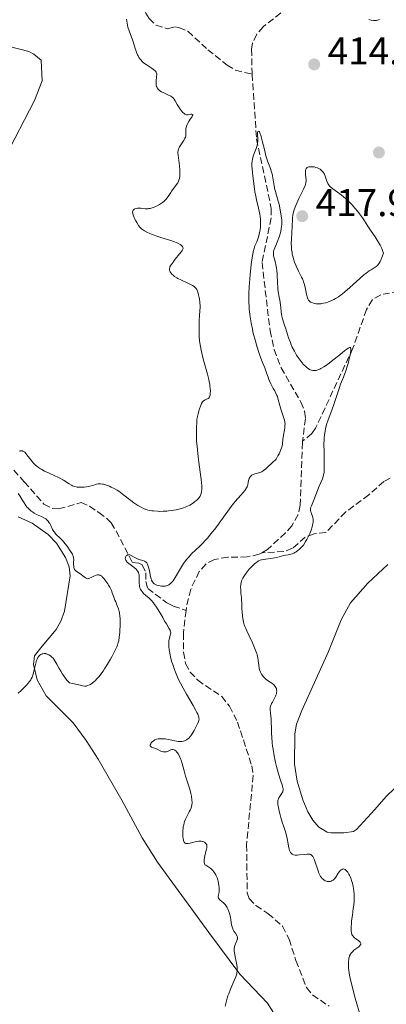
# Model space of a CAD drawing. Units: metres. Extents: x 629151 to 632636, y 4662532 to 4664909.
# Drawn here: x 631283 to 631378, y 4663602 to 4663857 of the extents above; entities that cross this region are included whole.
import ezdxf

# ---------------------------------------------------------------- set-up
doc = ezdxf.new("R2010")
doc.units = ezdxf.units.M
doc.header["$MEASUREMENT"] = 0
doc.linetypes.add('DGN Style 3', pattern=[2.435891, 1.739922, -0.695969])
for name, color, linetype, lineweight in [('Acequia de obra', 4, 'Continuous', 0), ('Barranco lineal', 142, 'DGN Style 3', 13), ('Cota de punto acotado terreno', 7, 'Continuous', 0), ('Curva de nivel intermedia', 30, 'Continuous', 0), ('Línea de cambio de uso (parcela vista)', 92, 'Continuous', 0), ('Punto acotado terreno (símbolo)', 7, 'Continuous', 0)]:
    doc.layers.add(name, color=color, linetype=linetype, lineweight=lineweight)
doc.styles.add('Style-Arial', font='arial.ttf')

# ---------------------------------------------------------------- blocks, each defined once
blk = doc.blocks.new('5PATER')
at = {"layer": 'Acequia de obra', "linetype": 'Continuous', "lineweight": 0}
h = blk.add_hatch(color=51, dxfattribs=at)
edge = h.paths.add_edge_path()
edge.add_ellipse((0, 0), major_axis=(-0.11, -0.111), ratio=0.999422, start_angle=0, end_angle=360)

msp = doc.modelspace()

# ---------------------------------------------------------------- linework, layer by layer
at = {"layer": 'Barranco lineal', "color": 142, "linetype": 'DGN Style 3', "lineweight": 13}
for points in [[(631276.47, 4663872.08, 417.01), (631284.3, 4663875.13, 415.94), (631292.34, 4663879.33, 415.45), (631294.84, 4663879.46, 415.17), (631304.12, 4663874.57, 414.57), (631308.23, 4663871.49, 414.08), (631309.91, 4663869.62, 413.97), (631312.7, 4663865.48, 413.81), (631315.77, 4663858.42, 413.05), (631316.57, 4663857, 412.91), (631318.37, 4663855.3, 412.74), (631321.29, 4663854.38, 412.62), (631323.14, 4663854.86, 412.32), (631324.27, 4663854.65, 412.23), (631326.6, 4663853.7, 412.16), (631331.8, 4663848.93, 411.93), (631336.82, 4663844.96, 411.15), (631338.92, 4663843.66, 410.59), (631343.25, 4663842.6, 410.16)], [(631362.16, 4663867.48, 410.66), (631346.1, 4663854.88, 410.66), (631344.43, 4663852.94, 410.55), (631343.36, 4663850.61, 410.43), (631343.12, 4663849.13, 410.37), (631343.23, 4663842.97, 410.17), (631343.25, 4663842.6, 410.16)], [(631343.25, 4663842.6, 410.16), (631344.4, 4663825.84, 410.08), (631348.22, 4663807.88, 409.88), (631348.18, 4663805.4, 409.84), (631345.82, 4663793.9, 409.69), (631347.88, 4663776.21, 409.68), (631348.97, 4663771.35, 409.6), (631350.73, 4663766.63, 409.49), (631355.9, 4663757.76, 409.49), (631356.79, 4663755.4, 409.49), (631357.06, 4663753.5, 409.49), (631356.31, 4663747.61, 409.39)], [(631381.26, 4663786.29, 410.66), (631376.54, 4663785.54, 410.57), (631374.37, 4663784.28, 410.48), (631372.86, 4663781.7, 410.42), (631369.35, 4663771.68, 410.08), (631359.65, 4663750.96, 409.62), (631358.69, 4663749.66, 409.59), (631356.31, 4663747.61, 409.39)], [(631356.31, 4663747.61, 409.39), (631356.28, 4663747.33, 409.39), (631355.68, 4663731.05, 409.2), (631355.17, 4663728.63, 409.16), (631353.57, 4663725.74, 409.1), (631351.89, 4663723.88, 409.03), (631347.24, 4663719.61, 408.94), (631345.8, 4663718.76, 408.92)], [(631281.56, 4663740.12, 414.35), (631284.26, 4663737.13, 413.68), (631289.31, 4663731.36, 413.29), (631291.63, 4663730.18, 413.34), (631293.16, 4663730.08, 413.29), (631298.98, 4663731.75, 412.61), (631301.19, 4663730.84, 412.43), (631303.53, 4663729.13, 412.22), (631305.53, 4663727.72, 411.55), (631306.73, 4663726.48, 411.05), (631308.04, 4663724.38, 410.69), (631312.3, 4663716.22, 409.88), (631313.88, 4663716.02, 409.78), (631314.79, 4663715.59, 409.78), (631315.72, 4663713.58, 409.68), (631315.76, 4663711.33, 409.58), (631316.24, 4663709.53, 409.48), (631321.21, 4663705.8, 409.06), (631322.85, 4663704.92, 408.9), (631326.14, 4663703.85, 408.71)], [(631379.02, 4663738.08, 411.62), (631377.35, 4663737.21, 411.42), (631373.47, 4663733.77, 411.23), (631367.46, 4663729.28, 410.94), (631362.37, 4663724.01, 410.55), (631359.28, 4663723.68, 409.67), (631357.01, 4663722.79, 409.12), (631353.72, 4663719.92, 409.08), (631351.48, 4663719.04, 409.08), (631345.8, 4663718.76, 408.92)], [(631345.8, 4663718.76, 408.92), (631345.11, 4663718.35, 408.91), (631341.99, 4663717.69, 408.87), (631336.98, 4663717.58, 408.81), (631333.49, 4663717.05, 408.81), (631331.29, 4663715.83, 408.81), (631329.57, 4663713.93, 408.81), (631327.37, 4663709.32, 408.78), (631326.23, 4663704.61, 408.71), (631326.14, 4663703.85, 408.71)], [(631326.14, 4663703.85, 408.71), (631325.46, 4663698, 408.71), (631325.45, 4663693.02, 408.67), (631326.03, 4663690.1, 408.61), (631327.21, 4663687.88, 408.49), (631329.18, 4663685.75, 408.32), (631335.39, 4663681.53, 408.12), (631337.4, 4663679.02, 408.15), (631339.48, 4663674.94, 408.22), (631343.19, 4663663.57, 408.02), (631343.53, 4663661.12, 408.02), (631341.82, 4663643.17, 407.86), (631341.99, 4663630.7, 407.93), (631342.45, 4663629.25, 407.93), (631344.22, 4663627.43, 407.91), (631347.36, 4663625.38, 407.83), (631351.15, 4663622.08, 407.67), (631352.81, 4663618.74, 407.55), (631354.6, 4663613.19, 407.34), (631357.35, 4663606.2, 407.24), (631358.89, 4663604.3, 407.24), (631363.21, 4663601.38, 407.24)]]:
    msp.add_polyline3d(points, dxfattribs=at)
at = {"layer": 'Curva de nivel intermedia', "color": 30, "linetype": 'Continuous', "lineweight": 0, "flags": 128}
for points, elevation in [([(631318.73, 4663838.96), (631318.65, 4663839.09), (631318.55, 4663839.31), (631318.49, 4663839.46), (631318.41, 4663839.77), (631318.38, 4663840.02), (631318.37, 4663840.55), (631318.41, 4663841.09), (631318.5, 4663841.77), (631318.53, 4663842.08), (631318.56, 4663842.44), (631318.55, 4663842.61), (631318.51, 4663842.84), (631318.43, 4663843.06), (631318.37, 4663843.17), (631318.21, 4663843.38), (631318.11, 4663843.49), (631317.92, 4663843.66), (631317.68, 4663843.84), (631317.12, 4663844.22), (631315.8, 4663845.08), (631315.17, 4663845.57), (631314.88, 4663845.83), (631314.38, 4663846.37), (631313.96, 4663846.96), (631313.72, 4663847.36), (631313.57, 4663847.64), (631313.32, 4663848.23), (631313.19, 4663848.57), (631312.97, 4663849.28), (631312.55, 4663850.76), (631312.31, 4663851.52), (631311.4, 4663853.87), (631311.11, 4663854.78), (631310.99, 4663855.27), (631310.88, 4663855.79), (631310.7, 4663856.87)], 415), ([(631373.45, 4663856.78), (631373.7, 4663856.69), (631374.07, 4663856.59), (631374.64, 4663856.51), (631375.2, 4663856.5), (631375.47, 4663856.54), (631375.73, 4663856.59), (631376.25, 4663856.78)], 415), ([(631312.46, 4663806.19), (631312.38, 4663806.45), (631312.35, 4663806.6), (631312.32, 4663806.87), (631312.32, 4663807), (631312.36, 4663807.21), (631312.44, 4663807.4), (631312.52, 4663807.5), (631312.73, 4663807.67), (631312.87, 4663807.75), (631313.21, 4663807.87), (631313.61, 4663807.94), (631313.89, 4663807.96), (631314.48, 4663807.94), (631314.94, 4663807.87), (631315.59, 4663807.78), (631315.95, 4663807.76), (631316.34, 4663807.78), (631316.55, 4663807.81), (631316.9, 4663807.87), (631317.39, 4663808.01), (631317.74, 4663808.14), (631318.47, 4663808.46), (631319.29, 4663808.9), (631319.81, 4663809.24), (631320.06, 4663809.42), (631320.4, 4663809.7), (631320.71, 4663809.99), (631320.9, 4663810.19), (631321.24, 4663810.58), (631321.67, 4663811.18), (631322.18, 4663811.96), (631322.42, 4663812.33), (631322.98, 4663813.09), (631323.68, 4663814.04), (631323.98, 4663814.52), (631324.2, 4663814.96), (631324.29, 4663815.2), (631324.41, 4663815.59), (631324.53, 4663816.23), (631324.57, 4663816.98), (631324.57, 4663817.41), (631324.55, 4663817.87), (631324.46, 4663818.86), (631324.11, 4663821.66), (631324.06, 4663822.24), (631324.06, 4663822.48), (631324.07, 4663822.79), (631324.09, 4663822.94), (631324.16, 4663823.21), (631324.24, 4663823.41), (631324.47, 4663823.83), (631324.8, 4663824.32), (631325.3, 4663825.07), (631325.54, 4663825.46), (631325.85, 4663826.05), (631325.97, 4663826.33), (631326.05, 4663826.6), (631326.08, 4663826.78), (631326.12, 4663827.11), (631326.13, 4663827.44), (631326.1, 4663828.05), (631326.11, 4663828.5), (631326.14, 4663828.72), (631326.25, 4663829.16), (631326.43, 4663829.61), (631326.57, 4663829.9), (631326.93, 4663830.5), (631327.24, 4663830.94), (631327.62, 4663831.49), (631327.76, 4663831.72), (631327.89, 4663832), (631327.86, 4663832.17), (631327.68, 4663832.23), (631327.39, 4663832.22), (631326.93, 4663832.15), (631326.71, 4663832.13), (631326.43, 4663832.12), (631326.3, 4663832.13), (631326.12, 4663832.17), (631325.84, 4663832.29), (631325.56, 4663832.51), (631325.4, 4663832.65), (631325.24, 4663832.82), (631324.89, 4663833.23), (631324.65, 4663833.55), (631324.19, 4663834.23), (631323.87, 4663834.76), (631323.33, 4663835.74), (631323.04, 4663836.18), (631322.8, 4663836.45), (631322.67, 4663836.57), (631322.45, 4663836.75), (631322.2, 4663836.92), (631321.62, 4663837.22), (631320.36, 4663837.76), (631319.78, 4663838.04), (631319.35, 4663838.32), (631319.17, 4663838.47), (631318.93, 4663838.7), (631318.73, 4663838.96)], 415), ([(631342.74, 4663790.71), (631343.02, 4663793.34), (631343.17, 4663794.52), (631343.41, 4663796.01), (631343.52, 4663796.61), (631343.76, 4663797.53), (631343.99, 4663798.18), (631344.45, 4663799.21), (631344.76, 4663800), (631344.9, 4663800.46), (631345.1, 4663801.19), (631345.27, 4663801.96), (631345.33, 4663802.36), (631345.41, 4663803.08), (631345.43, 4663803.45), (631345.43, 4663804.01), (631345.39, 4663804.89), (631345.29, 4663805.84), (631345.21, 4663806.34), (631344.88, 4663807.93), (631344.38, 4663810.05), (631344.17, 4663811), (631343.96, 4663812.18), (631343.72, 4663814.31), (631343.35, 4663816.95), (631343.23, 4663818.28), (631343.21, 4663818.69), (631343.21, 4663819.45), (631343.26, 4663820.15), (631343.32, 4663820.57), (631343.49, 4663821.35), (631343.75, 4663822.12), (631344.29, 4663823.39), (631344.48, 4663823.91), (631344.56, 4663824.22), (631344.68, 4663824.79), (631344.73, 4663825.32), (631344.73, 4663825.59), (631344.71, 4663826.06), (631344.64, 4663826.81), (631344.63, 4663827.18), (631344.65, 4663827.5), (631344.68, 4663827.63), (631344.77, 4663827.8), (631344.94, 4663827.85), (631345.07, 4663827.75), (631345.13, 4663827.66), (631345.28, 4663827.39), (631345.36, 4663827.21), (631345.49, 4663826.86), (631345.62, 4663826.42), (631345.89, 4663825.34), (631346.5, 4663822.77), (631346.83, 4663821.52), (631347, 4663820.96), (631347.35, 4663819.95), (631348.01, 4663818.16), (631348.29, 4663817.26), (631348.41, 4663816.79), (631348.61, 4663815.79), (631348.96, 4663813.73), (631349.16, 4663812.73), (631349.27, 4663812.25), (631349.52, 4663811.34), (631350.01, 4663809.71), (631350.21, 4663808.99), (631350.41, 4663808.03), (631350.57, 4663806.94), (631350.64, 4663806.45), (631350.73, 4663805.99), (631350.85, 4663805.37), (631350.9, 4663805.04), (631350.95, 4663804.48), (631350.95, 4663804.16), (631350.93, 4663803.71), (631350.81, 4663802.69), (631350.65, 4663801.87), (631350.45, 4663801.06), (631350.33, 4663800.66), (631350.2, 4663800.27), (631349.92, 4663799.54), (631349.35, 4663798.25), (631349.1, 4663797.7), (631348.87, 4663797.04), (631348.8, 4663796.73), (631348.75, 4663796.28), (631348.78, 4663795.81), (631348.82, 4663795.56), (631349.03, 4663794.72), (631349.29, 4663793.82), (631349.42, 4663793.29), (631349.58, 4663792.38), (631349.64, 4663791.86), (631349.73, 4663790.76), (631349.83, 4663788.49), (631349.89, 4663787.48), (631349.93, 4663787.04), (631350.03, 4663786.25), (631350.28, 4663784.86), (631350.4, 4663784.13), (631350.56, 4663782.88)], 410), ([(631359.14, 4663783.34), (631359.39, 4663783.28), (631359.8, 4663783.21), (631360.26, 4663783.18), (631360.51, 4663783.18), (631361.03, 4663783.2), (631361.3, 4663783.23), (631361.74, 4663783.31), (631362.29, 4663783.44), (631362.57, 4663783.52), (631363.01, 4663783.67), (631363.7, 4663783.96), (631364.44, 4663784.32), (631364.81, 4663784.53), (631365.6, 4663785.01), (631366, 4663785.29), (631366.63, 4663785.74), (631367.27, 4663786.25), (631368.57, 4663787.38), (631371.1, 4663789.69), (631372.2, 4663790.66), (631372.69, 4663791.06), (631373.55, 4663791.68), (631374.04, 4663792), (631374.86, 4663792.49), (631375.36, 4663792.82), (631375.74, 4663793.13), (631375.91, 4663793.32), (631376.17, 4663793.68), (631376.43, 4663794.15), (631376.57, 4663794.44), (631376.85, 4663795.14), (631377, 4663795.56), (631377.25, 4663796.29), (631377.03, 4663796.99), (631376.84, 4663797.46), (631376.41, 4663798.37), (631376.16, 4663798.82), (631375.64, 4663799.69), (631375.1, 4663800.5), (631374.08, 4663801.95), (631373.22, 4663803.25), (631372.3, 4663804.69), (631371.82, 4663805.42), (631371.03, 4663806.5), (631370.59, 4663807.07), (631369.88, 4663807.94), (631369.13, 4663808.79), (631368.75, 4663809.19), (631368.36, 4663809.58), (631367.59, 4663810.3), (631366.83, 4663810.96), (631366.33, 4663811.36), (631365.39, 4663812.06), (631364.14, 4663812.93), (631363.62, 4663813.35), (631363.32, 4663813.65), (631363.19, 4663813.82), (631363, 4663814.07), (631362.85, 4663814.35), (631362.59, 4663814.95), (631362.18, 4663816.21), (631361.95, 4663816.77), (631361.82, 4663817.02), (631361.72, 4663817.17), (631361.51, 4663817.45), (631361.16, 4663817.8), (631360.9, 4663817.99), (631360.73, 4663818.1), (631360.36, 4663818.29), (631360.14, 4663818.37), (631359.71, 4663818.5), (631359.27, 4663818.59), (631358.98, 4663818.62), (631358.43, 4663818.64), (631357.92, 4663818.59), (631357.7, 4663818.53), (631357.5, 4663818.44), (631357.41, 4663818.38), (631357.26, 4663818.23), (631357.2, 4663818.14), (631357.13, 4663817.98), (631357.08, 4663817.79), (631357.04, 4663817.34), (631357.06, 4663816.84), (631357.18, 4663815.83), (631357.23, 4663815.26), (631357.23, 4663814.99), (631357.18, 4663814.57), (631357.05, 4663814.1), (631356.96, 4663813.83), (631356.53, 4663812.87), (631355.76, 4663811.29), (631355.35, 4663810.43), (631354.82, 4663809.25), (631354.58, 4663808.66), (631354.25, 4663807.79), (631354, 4663806.95), (631353.9, 4663806.54), (631353.82, 4663806.15), (631353.73, 4663805.41)], 415), ([(631329.35, 4663755.13), (631329.59, 4663755.98), (631329.86, 4663756.71), (631330.05, 4663757.13), (631330.18, 4663757.37), (631330.44, 4663757.78), (631330.67, 4663758.03), (631330.82, 4663758.16), (631331.11, 4663758.34), (631331.4, 4663758.46), (631331.74, 4663758.59), (631331.89, 4663758.68), (631332.09, 4663758.85), (631332.17, 4663758.98), (631332.24, 4663759.13), (631332.35, 4663759.52), (631332.4, 4663759.83), (631332.42, 4663760.07), (631332.44, 4663760.59), (631332.41, 4663761.25), (631332.33, 4663761.99), (631332.27, 4663762.38), (631332.16, 4663762.99), (631332.03, 4663763.62), (631331.69, 4663764.97), (631330.85, 4663767.98), (631330.4, 4663769.63), (631330.03, 4663771.22), (631329.86, 4663772.1), (631329.72, 4663773.08), (631329.66, 4663773.6), (631329.57, 4663774.76), (631329.54, 4663775.39), (631329.52, 4663776.42), (631329.53, 4663777.94), (631329.56, 4663778.78), (631329.63, 4663780.14), (631329.8, 4663782.42), (631329.68, 4663783.66), (631329.59, 4663784.37), (631329.53, 4663784.78), (631329.39, 4663785.51), (631329.27, 4663785.96), (631329.19, 4663786.23), (631329.01, 4663786.68), (631328.9, 4663786.87), (631328.68, 4663787.2), (631328.43, 4663787.46), (631328.25, 4663787.62), (631327.85, 4663787.89), (631327.46, 4663788.12), (631326.61, 4663788.56), (631324.82, 4663789.39), (631324.04, 4663789.76), (631323.72, 4663789.94), (631323.19, 4663790.27), (631322.79, 4663790.59), (631322.58, 4663790.79), (631322.24, 4663791.18), (631322.05, 4663791.46), (631321.98, 4663791.6), (631321.89, 4663791.83), (631321.85, 4663792.08), (631321.86, 4663792.23), (631321.92, 4663792.54), (631321.98, 4663792.71), (631322.1, 4663792.99), (631322.29, 4663793.31), (631322.77, 4663794), (631323.35, 4663794.74), (631324.48, 4663796.09), (631324.99, 4663796.75), (631325.16, 4663797.01), (631325.32, 4663797.34), (631325.36, 4663797.48), (631325.37, 4663797.58), (631325.35, 4663797.75), (631325.25, 4663797.99), (631325.17, 4663798.11), (631324.99, 4663798.29), (631324.59, 4663798.57), (631324, 4663798.87), (631323.62, 4663799.03), (631323.19, 4663799.19), (631322.18, 4663799.54), (631319.91, 4663800.28), (631318.82, 4663800.64), (631317.41, 4663801.15), (631316.63, 4663801.48), (631316.17, 4663801.68), (631315.43, 4663802.05), (631314.87, 4663802.38), (631314.64, 4663802.56), (631314.33, 4663802.86), (631314.17, 4663803.04), (631313.86, 4663803.47), (631313.39, 4663804.22), (631313.16, 4663804.65), (631312.83, 4663805.29), (631312.56, 4663805.91), (631312.46, 4663806.19)], 415), ([(631353.73, 4663805.41), (631353.68, 4663804.67), (631353.65, 4663803.64), (631353.64, 4663803.09), (631353.55, 4663801.72), (631353.43, 4663799.8), (631353.4, 4663798.88), (631353.42, 4663797.75), (631353.47, 4663797.21), (631353.58, 4663796.43), (631353.65, 4663796.04), (631353.85, 4663795.24), (631353.97, 4663794.83), (631354.25, 4663793.99), (631354.57, 4663793.15), (631354.8, 4663792.61), (631355.28, 4663791.59), (631355.62, 4663790.91), (631356.06, 4663790.06), (631356.27, 4663789.64), (631356.54, 4663788.96), (631356.67, 4663788.59), (631356.78, 4663788.19), (631356.98, 4663787.36), (631357.31, 4663785.7), (631357.47, 4663785.01), (631357.65, 4663784.48), (631357.76, 4663784.26), (631357.83, 4663784.14), (631358, 4663783.92), (631358.19, 4663783.75), (631358.35, 4663783.65), (631358.7, 4663783.48), (631359.14, 4663783.34)], 415), ([(631321.35, 4663710.28), (631321.65, 4663710.42), (631321.81, 4663710.52), (631322.13, 4663710.77), (631322.29, 4663710.93), (631322.54, 4663711.2), (631322.79, 4663711.53), (631323.32, 4663712.32), (631324.95, 4663715.09), (631325.5, 4663715.94), (631325.78, 4663716.33), (631326.35, 4663717.07), (631326.74, 4663717.54), (631327.59, 4663718.45), (631328.67, 4663719.48), (631329.73, 4663720.49), (631330.3, 4663721.05), (631331.2, 4663721.99), (631331.66, 4663722.51), (631332.6, 4663723.64), (631333.53, 4663724.81), (631334.13, 4663725.58), (631335.18, 4663727.02), (631336.93, 4663729.55), (631337.81, 4663730.72), (631338.88, 4663731.98), (631340.34, 4663733.63), (631340.95, 4663734.33), (631341.4, 4663734.89), (631341.57, 4663735.13), (631341.83, 4663735.56), (631341.95, 4663735.83), (631342.02, 4663736.02), (631342.12, 4663736.4), (631342.35, 4663737.43), (631342.51, 4663737.94), (631342.66, 4663738.26), (631342.74, 4663738.4), (631342.89, 4663738.58), (631343.07, 4663738.74), (631343.2, 4663738.83), (631343.49, 4663738.98), (631343.98, 4663739.14), (631344.67, 4663739.31), (631345.02, 4663739.4), (631345.47, 4663739.57), (631345.73, 4663739.7), (631346.18, 4663740), (631346.76, 4663740.47), (631347.12, 4663740.78), (631348.52, 4663742.08), (631349.44, 4663742.98), (631349.94, 4663743.82), (631350.21, 4663744.32), (631350.62, 4663745.21), (631350.77, 4663745.61), (631350.99, 4663746.32), (631351.12, 4663746.94), (631351.24, 4663748.03), (631351.39, 4663749.17), (631351.61, 4663750.54), (631351.7, 4663751.12), (631351.76, 4663751.76), (631351.77, 4663752.05), (631351.74, 4663752.46), (631351.71, 4663752.66), (631351.61, 4663753.09), (631350.76, 4663755.69), (631350.45, 4663756.85), (631350.03, 4663758.43), (631349.79, 4663759.16), (631349.66, 4663759.48), (631349.39, 4663760.08), (631349.11, 4663760.62), (631348.72, 4663761.3), (631348.52, 4663761.65), (631348.1, 4663762.47), (631347.6, 4663763.62), (631347.38, 4663764.2), (631347.09, 4663765.05), (631346.74, 4663766.12), (631346.56, 4663766.62), (631345.79, 4663768.39), (631345.4, 4663769.4), (631345.18, 4663770.04), (631344.48, 4663772.24), (631344.11, 4663773.53), (631343.56, 4663775.62), (631343.23, 4663777.04), (631343.08, 4663777.75), (631342.89, 4663778.8), (631342.73, 4663779.83), (631342.64, 4663780.49), (631342.51, 4663781.79), (631342.47, 4663782.43), (631342.42, 4663783.71), (631342.42, 4663784.98), (631342.43, 4663785.84), (631342.51, 4663787.61), (631342.58, 4663788.63), (631342.74, 4663790.71)], 410), ([(631350.56, 4663782.88), (631350.76, 4663781.17), (631350.86, 4663780.43), (631350.92, 4663780.11), (631351.05, 4663779.56), (631351.66, 4663777.69), (631351.95, 4663776.73), (631352.43, 4663775.2), (631352.7, 4663774.39), (631353.15, 4663773.15), (631353.39, 4663772.56), (631353.64, 4663771.98), (631354.18, 4663770.91), (631354.74, 4663769.93), (631355.13, 4663769.32), (631355.4, 4663768.94), (631355.93, 4663768.24), (631356.46, 4663767.6), (631356.73, 4663767.31), (631357.13, 4663766.92), (631357.54, 4663766.58), (631357.74, 4663766.43), (631358.14, 4663766.19), (631358.35, 4663766.1), (631358.66, 4663765.99), (631358.96, 4663765.92), (631359.17, 4663765.9), (631359.59, 4663765.92), (631359.81, 4663765.95), (631360.26, 4663766.08), (631360.74, 4663766.27), (631361.08, 4663766.44), (631361.81, 4663766.87), (631362.25, 4663767.16), (631363.19, 4663767.83), (631364.15, 4663768.56), (631365.93, 4663770), (631367.25, 4663771.1), (631367.73, 4663771.48), (631368.12, 4663771.74), (631368.28, 4663771.82), (631368.45, 4663771.88), (631368.61, 4663771.87), (631368.72, 4663771.79), (631368.79, 4663771.62), (631368.81, 4663771.51), (631368.81, 4663771.19), (631368.8, 4663771), (631368.76, 4663770.66), (631368.68, 4663770.25), (631368.47, 4663769.27), (631368.08, 4663767.76), (631367.85, 4663766.97), (631367.47, 4663765.81), (631366.89, 4663764.22), (631366.16, 4663762.36), (631365.84, 4663761.5), (631365.42, 4663760.24), (631364.85, 4663758.45), (631364.5, 4663757.42), (631363.85, 4663755.66), (631362.92, 4663753.16), (631362.54, 4663751.95), (631362.24, 4663750.83), (631362.12, 4663750.29), (631361.96, 4663749.21), (631361.89, 4663748.47), (631361.86, 4663747.96), (631361.83, 4663746.88), (631361.86, 4663744.84), (631361.93, 4663742.1), (631361.94, 4663740.92), (631361.92, 4663740.41), (631361.86, 4663739.56), (631361.76, 4663738.89), (631361.67, 4663738.52), (631361.48, 4663737.92), (631360.61, 4663735.97), (631359.33, 4663732.63), (631358.96, 4663731.76), (631358.59, 4663730.92), (631358.46, 4663730.58), (631358.36, 4663730.17), (631358.35, 4663729.97), (631358.36, 4663729.66), (631358.44, 4663729.35), (631358.5, 4663729.18), (631358.83, 4663728.38), (631358.98, 4663727.84), (631359.03, 4663727.4), (631359.04, 4663727.16), (631359.03, 4663726.75), (631358.97, 4663726.21), (631358.91, 4663725.91), (631358.8, 4663725.43), (631358.55, 4663724.64), (631358.19, 4663723.74), (631357.97, 4663723.25), (631357.43, 4663722.2), (631357.11, 4663721.63), (631356.56, 4663720.73)], 410), ([(631283.34, 4663745.16), (631283.57, 4663745.16), (631283.79, 4663745.12), (631283.9, 4663745.08), (631284.08, 4663744.98), (631284.39, 4663744.75), (631284.75, 4663744.37), (631284.95, 4663744.12), (631285.99, 4663742.76), (631286.67, 4663741.97), (631287.2, 4663741.44), (631287.48, 4663741.19), (631287.94, 4663740.83), (631288.44, 4663740.49), (631288.8, 4663740.28), (631289.53, 4663739.88), (631290.68, 4663739.34), (631292.22, 4663738.67), (631292.94, 4663738.33), (631293.45, 4663738.07), (631294.39, 4663737.55), (631295.92, 4663736.61), (631296.52, 4663736.25), (631296.79, 4663736.11), (631297.26, 4663735.9), (631297.69, 4663735.78), (631297.98, 4663735.73), (631298.6, 4663735.7), (631299.35, 4663735.72), (631299.76, 4663735.74), (631300.38, 4663735.8), (631300.99, 4663735.9), (631301.27, 4663735.96), (631302.04, 4663736.18), (631302.93, 4663736.47), (631303.36, 4663736.56), (631303.57, 4663736.59), (631304.02, 4663736.59), (631304.48, 4663736.54), (631304.81, 4663736.47), (631305.53, 4663736.26), (631306.34, 4663735.95), (631306.79, 4663735.76), (631307.51, 4663735.39), (631308.3, 4663734.92), (631308.72, 4663734.65), (631309.16, 4663734.34), (631310.08, 4663733.68), (631311.88, 4663732.29), (631312.67, 4663731.69), (631313.63, 4663731.01), (631314.16, 4663730.69), (631314.49, 4663730.52), (631315.12, 4663730.23), (631315.77, 4663729.98), (631316.12, 4663729.87), (631316.69, 4663729.73), (631317.33, 4663729.61), (631317.68, 4663729.57), (631318.72, 4663729.49), (631319.29, 4663729.47), (631320.19, 4663729.48), (631321.14, 4663729.54), (631321.63, 4663729.58), (631322.95, 4663729.76), (631323.61, 4663729.88), (631324.58, 4663730.11), (631325.49, 4663730.38), (631325.92, 4663730.54), (631326.34, 4663730.71), (631327.1, 4663731.09), (631327.79, 4663731.5), (631328.2, 4663731.79), (631328.46, 4663731.99), (631328.93, 4663732.39), (631329.35, 4663732.81), (631329.54, 4663733.03), (631329.78, 4663733.41), (631329.98, 4663733.85), (631330.05, 4663734.11), (631330.16, 4663734.7), (631330.2, 4663735.04), (631330.21, 4663735.62), (631330.19, 4663736.28), (631330.16, 4663736.77), (631330.05, 4663737.83), (631329.83, 4663739.61), (631329.46, 4663742.23), (631329.28, 4663743.58), (631329.08, 4663745.4), (631328.99, 4663746.3), (631328.89, 4663747.64), (631328.83, 4663748.95), (631328.82, 4663749.58), (631328.82, 4663750.83), (631328.84, 4663751.43), (631328.9, 4663752.3), (631328.98, 4663753.14), (631329.06, 4663753.67), (631329.24, 4663754.67), (631329.35, 4663755.13)], 415), ([(631282.98, 4663745.05), (631283.22, 4663745.13), (631283.34, 4663745.16)], 415), ([(631305.41, 4663711.44), (631304.9, 4663712.1), (631304.63, 4663712.38), (631304.36, 4663712.63), (631304.22, 4663712.74), (631303.93, 4663712.91), (631303.79, 4663712.97), (631303.56, 4663713.03), (631303.34, 4663713.04), (631303.19, 4663713.03), (631302.88, 4663712.97), (631302.43, 4663712.79), (631301.62, 4663712.35), (631301.19, 4663712.14), (631301, 4663712.07), (631300.72, 4663712.04), (631300.42, 4663712.1), (631300.27, 4663712.16), (631300.1, 4663712.25), (631299.75, 4663712.49), (631298.63, 4663713.39), (631297.71, 4663714.03), (631297.48, 4663714.23), (631297.39, 4663714.33), (631297.31, 4663714.44), (631297.18, 4663714.69), (631297.1, 4663714.97), (631297.06, 4663715.18), (631297.03, 4663715.64), (631297.05, 4663716.22), (631297.06, 4663717.05), (631297.02, 4663717.45), (631296.94, 4663717.83), (631296.88, 4663718.02), (631296.71, 4663718.4), (631296.57, 4663718.67), (631296.18, 4663719.29), (631295.36, 4663720.43), (631294.88, 4663721.04), (631294.12, 4663721.91), (631293.36, 4663722.66), (631292.73, 4663723.27), (631292.44, 4663723.57), (631292.06, 4663724.04), (631291.89, 4663724.29), (631291.6, 4663724.8), (631291.11, 4663725.84), (631290.86, 4663726.32), (631290.72, 4663726.54), (631290.42, 4663726.94), (631290.1, 4663727.28), (631289.86, 4663727.49), (631289.7, 4663727.61), (631289.37, 4663727.83), (631288.76, 4663728.12), (631287.9, 4663728.46), (631287.46, 4663728.66), (631286.8, 4663729.03), (631286.37, 4663729.31), (631286.09, 4663729.51), (631285.59, 4663729.93), (631285.15, 4663730.36), (631284.95, 4663730.58), (631284.66, 4663730.96), (631284.21, 4663731.65), (631283.88, 4663732.21), (631283.39, 4663733.04), (631283.13, 4663733.47), (631282.71, 4663734.07)], 415), ([(631356.56, 4663720.73), (631355.88, 4663720.02), (631355.45, 4663719.63), (631355.18, 4663719.41), (631354.65, 4663719.03), (631354.28, 4663718.81), (631354.05, 4663718.69), (631353.59, 4663718.49), (631352.96, 4663718.3), (631352.57, 4663718.22), (631351.86, 4663718.1), (631351.5, 4663718.03), (631350.83, 4663717.88), (631349.62, 4663717.55), (631349.02, 4663717.4), (631348.07, 4663717.24), (631346.83, 4663717.1), (631346.27, 4663717.02), (631345.64, 4663716.9), (631345.34, 4663716.81), (631344.91, 4663716.62), (631344.46, 4663716.33), (631344.21, 4663716.15), (631343.85, 4663715.86), (631343.08, 4663715.13), (631342.49, 4663714.5), (631341.93, 4663713.84), (631341.67, 4663713.5), (631341.25, 4663712.9), (631341.07, 4663712.6), (631340.83, 4663712.15), (631340.62, 4663711.68), (631340.54, 4663711.45), (631340.4, 4663710.96), (631340.35, 4663710.71), (631340.3, 4663710.32), (631340.27, 4663709.92), (631340.29, 4663709.09), (631340.36, 4663708.24), (631340.49, 4663707.14), (631340.54, 4663706.62), (631340.59, 4663705.55), (631340.61, 4663704.19), (631340.63, 4663703.46), (631340.72, 4663702.37), (631340.81, 4663701.77), (631341.02, 4663700.79), (631341.23, 4663700.07), (631341.36, 4663699.7), (631341.58, 4663699.12), (631341.84, 4663698.51), (631342.45, 4663697.22), (631343.32, 4663695.45), (631343.73, 4663694.58), (631344.08, 4663693.72), (631344.24, 4663693.31), (631344.43, 4663692.71), (631344.53, 4663692.32), (631344.7, 4663691.58), (631344.82, 4663690.89), (631344.98, 4663689.65), (631345.1, 4663688.85), (631345.19, 4663688.49), (631345.25, 4663688.27), (631345.41, 4663687.85), (631345.49, 4663687.65), (631345.69, 4663687.29), (631345.93, 4663686.95), (631346.1, 4663686.74), (631346.49, 4663686.34), (631346.74, 4663686.12), (631347.26, 4663685.71), (631348.32, 4663684.96), (631348.76, 4663684.63), (631348.94, 4663684.47), (631349.22, 4663684.18), (631349.42, 4663683.9), (631349.5, 4663683.71), (631349.55, 4663683.58), (631349.6, 4663683.31), (631349.62, 4663682.88), (631349.6, 4663682.64), (631349.52, 4663682.27), (631349.4, 4663681.86), (631349.31, 4663681.65), (631348.99, 4663680.98), (631348.49, 4663680.09), (631348.28, 4663679.7), (631348.08, 4663679.26), (631348.02, 4663679.04), (631347.96, 4663678.71), (631347.95, 4663678.53), (631347.95, 4663678.1), (631348.02, 4663677.26), (631348.16, 4663675.71), (631348.21, 4663674.74), (631348.25, 4663673.64), (631348.29, 4663671.95), (631348.34, 4663671.02), (631348.46, 4663669.52), (631348.55, 4663668.72)], 410), ([(631325.4, 4663683.7), (631324.71, 4663685), (631324.4, 4663685.62), (631323.96, 4663686.53), (631323.39, 4663687.86), (631323.13, 4663688.51), (631322.69, 4663689.8), (631322.49, 4663690.44), (631322.16, 4663691.7), (631321.91, 4663692.89), (631321.79, 4663693.62), (631321.7, 4663694.52), (631321.68, 4663694.92), (631321.67, 4663695.32), (631321.73, 4663696.02), (631321.83, 4663696.57), (631322.06, 4663697.39), (631322.15, 4663697.8), (631322.17, 4663697.99), (631322.15, 4663698.27), (631322.07, 4663698.56), (631322, 4663698.72), (631321.7, 4663699.27), (631321.05, 4663700.34), (631320.61, 4663701.08), (631320.1, 4663701.98), (631319.33, 4663703.33), (631318.93, 4663704), (631318.32, 4663704.96), (631318.01, 4663705.4), (631317.71, 4663705.78), (631317.14, 4663706.45), (631316.59, 4663706.98), (631315.66, 4663707.8), (631315.16, 4663708.25), (631314.95, 4663708.46), (631314.69, 4663708.77), (631314.39, 4663709.22), (631314.25, 4663709.51), (631314.19, 4663709.66), (631314.11, 4663709.99), (631314.08, 4663710.24), (631314.05, 4663710.81), (631314.05, 4663711.33), (631314.05, 4663712.09), (631314.03, 4663712.47), (631313.97, 4663713.02), (631313.92, 4663713.28), (631313.85, 4663713.51), (631313.8, 4663713.65), (631313.66, 4663713.92), (631313.4, 4663714.28), (631313.19, 4663714.5), (631312.69, 4663714.94), (631311.37, 4663715.94), (631310.99, 4663716.26), (631310.83, 4663716.41), (631310.7, 4663716.56), (631310.52, 4663716.85), (631310.43, 4663717.11), (631310.42, 4663717.28), (631310.43, 4663717.4), (631310.5, 4663717.61), (631310.6, 4663717.82), (631310.67, 4663717.92), (631310.8, 4663718.05), (631311.02, 4663718.2), (631311.2, 4663718.25), (631311.44, 4663718.25), (631311.59, 4663718.21), (631311.93, 4663718.05), (631312.73, 4663717.58), (631313.19, 4663717.34), (631313.43, 4663717.23), (631313.94, 4663717.05), (631314.93, 4663716.74), (631315.35, 4663716.57), (631315.66, 4663716.39), (631315.79, 4663716.29), (631315.96, 4663716.11), (631316.18, 4663715.77), (631316.27, 4663715.56), (631316.43, 4663715.05), (631316.65, 4663714.07), (631316.96, 4663712.62), (631317.14, 4663711.98), (631317.24, 4663711.7), (631317.46, 4663711.25), (631317.55, 4663711.12), (631317.73, 4663710.9), (631317.93, 4663710.72), (631318.08, 4663710.62), (631318.4, 4663710.45), (631318.59, 4663710.37), (631319.02, 4663710.24), (631319.47, 4663710.15), (631319.79, 4663710.12), (631320.42, 4663710.11), (631320.83, 4663710.14), (631321.04, 4663710.18), (631321.35, 4663710.28)], 410), ([(631282.66, 4663682.4), (631283.48, 4663683.14), (631284.44, 4663684.07), (631284.92, 4663684.59), (631285.19, 4663684.9), (631285.62, 4663685.43), (631285.95, 4663685.89), (631286.08, 4663686.12), (631286.27, 4663686.52), (631286.45, 4663687.03), (631286.54, 4663687.33), (631286.83, 4663688.47), (631287.25, 4663690.15), (631287.46, 4663690.88), (631287.57, 4663691.18), (631287.79, 4663691.66), (631288.02, 4663692.01), (631288.18, 4663692.18), (631288.29, 4663692.27), (631288.52, 4663692.42), (631288.89, 4663692.58), (631289.09, 4663692.63), (631289.4, 4663692.66), (631289.72, 4663692.65), (631289.88, 4663692.62), (631290.05, 4663692.58), (631290.39, 4663692.46), (631290.61, 4663692.36), (631291.04, 4663692.1), (631291.35, 4663691.86), (631291.72, 4663691.48), (631291.9, 4663691.24), (631292.19, 4663690.81), (631292.71, 4663689.9), (631293.31, 4663688.77), (631293.7, 4663688.1), (631294.17, 4663687.36), (631294.44, 4663686.97), (631295.05, 4663686.15), (631295.4, 4663685.72), (631295.98, 4663685.06), (631296.78, 4663684.91), (631298.01, 4663684.64), (631299.46, 4663684.31), (631299.91, 4663684.25), (631300.28, 4663684.25), (631300.46, 4663684.28), (631300.74, 4663684.36), (631301.16, 4663684.54), (631301.39, 4663684.67), (631301.87, 4663685.01), (631302.34, 4663685.4), (631302.59, 4663685.63), (631302.98, 4663686.03), (631303.62, 4663686.75), (631304.32, 4663687.64), (631304.68, 4663688.15), (631305.06, 4663688.71), (631305.83, 4663689.93), (631306.57, 4663691.19), (631307.04, 4663692.02), (631307.82, 4663693.51), (631308.23, 4663694.41), (631308.38, 4663694.8), (631308.61, 4663695.51), (631308.72, 4663695.97), (631308.87, 4663696.95), (631308.99, 4663698.14), (631309.04, 4663698.79), (631309.09, 4663699.79), (631309.1, 4663701.21), (631309.09, 4663701.64), (631309.03, 4663702.42), (631308.93, 4663703.1), (631308.84, 4663703.52), (631308.64, 4663704.28), (631308.35, 4663705.04), (631307.94, 4663706.01), (631307.74, 4663706.51), (631307.45, 4663707.3), (631307.06, 4663708.42), (631306.83, 4663708.99), (631306.42, 4663709.83), (631306.11, 4663710.38), (631305.88, 4663710.74), (631305.41, 4663711.44)], 415), ([(631325.79, 4663643.68), (631325.65, 4663643.89), (631325.59, 4663644.02), (631325.5, 4663644.28), (631325.38, 4663644.88), (631325.34, 4663645.24), (631325.3, 4663645.84), (631325.29, 4663646.49), (631325.31, 4663646.82), (631325.37, 4663647.51), (631325.42, 4663647.85), (631325.53, 4663648.36), (631325.67, 4663648.85), (631325.78, 4663649.17), (631326.02, 4663649.79), (631326.43, 4663650.66), (631326.97, 4663651.69), (631327.2, 4663652.15), (631327.46, 4663652.76), (631327.55, 4663653.04), (631327.67, 4663653.58), (631327.7, 4663653.94), (631327.71, 4663654.19), (631327.68, 4663654.71), (631327.54, 4663655.72), (631327.39, 4663656.44), (631327.28, 4663656.92), (631327.02, 4663657.86), (631326.71, 4663658.84), (631326.27, 4663660.18), (631326.04, 4663660.95), (631325.69, 4663662.3), (631325.18, 4663664.19), (631324.9, 4663665.06), (631324.75, 4663665.45), (631324.44, 4663666.13), (631324.11, 4663666.7), (631323.9, 4663667.01), (631323.76, 4663667.18), (631323.49, 4663667.47), (631323.21, 4663667.69), (631323.08, 4663667.76), (631322.81, 4663667.83), (631322.63, 4663667.83), (631322.5, 4663667.81), (631322.22, 4663667.73), (631321.87, 4663667.58), (631321.36, 4663667.36), (631321.08, 4663667.27), (631320.66, 4663667.19), (631320.45, 4663667.19), (631320.23, 4663667.22), (631319.8, 4663667.35), (631318.47, 4663668.01), (631317.23, 4663668.47), (631317.04, 4663668.57), (631316.89, 4663668.72), (631316.85, 4663668.82), (631316.87, 4663669.07), (631317, 4663669.34), (631317.14, 4663669.53), (631317.48, 4663669.88), (631317.87, 4663670.19), (631318.09, 4663670.32), (631318.47, 4663670.48), (631318.92, 4663670.58), (631319.18, 4663670.61), (631319.46, 4663670.63), (631320.08, 4663670.62), (631320.75, 4663670.56), (631321.2, 4663670.51), (631322.06, 4663670.35), (631323.65, 4663669.96), (631324.12, 4663669.89), (631324.35, 4663669.87), (631324.58, 4663669.87), (631325.04, 4663669.92), (631325.48, 4663670.03), (631325.76, 4663670.12), (631326.29, 4663670.37), (631326.59, 4663670.57), (631326.74, 4663670.68), (631326.95, 4663670.87), (631327.25, 4663671.21), (631327.41, 4663671.41), (631327.73, 4663671.89), (631328.25, 4663672.78), (631328.6, 4663673.43), (631329.2, 4663674.66), (631329.39, 4663675.12), (631329.45, 4663675.33), (631329.5, 4663675.66), (631329.48, 4663676.03), (631329.44, 4663676.23), (631329.29, 4663676.7), (631329.18, 4663676.97), (631328.97, 4663677.44), (631328.69, 4663677.97), (631327.99, 4663679.23), (631326.27, 4663682.18), (631325.4, 4663683.7)], 410), ([(631348.55, 4663668.72), (631348.67, 4663667.9), (631348.96, 4663666.19), (631349.31, 4663664.5), (631349.56, 4663663.42), (631350.07, 4663661.51), (631350.58, 4663659.88), (631351.09, 4663658.43), (631351.24, 4663657.92), (631351.28, 4663657.71), (631351.29, 4663657.33), (631351.24, 4663657.02), (631351.17, 4663656.84), (631350.98, 4663656.5), (631350.71, 4663656.14), (631350.33, 4663655.62), (631350.17, 4663655.34), (631350.05, 4663655.07), (631350, 4663654.91), (631349.94, 4663654.65), (631349.91, 4663654.18), (631349.94, 4663653.58), (631349.99, 4663653.22), (631350.06, 4663652.82), (631350.24, 4663651.91), (631350.48, 4663650.92), (631350.66, 4663650.26), (631351.03, 4663649.02), (631351.42, 4663647.86), (631351.87, 4663646.55), (631352.06, 4663645.9), (631352.29, 4663644.82), (631352.54, 4663643.4), (631352.65, 4663642.8), (631352.81, 4663642.08), (631352.93, 4663641.72), (631353.02, 4663641.52), (631353.22, 4663641.17), (631353.38, 4663640.97), (631353.48, 4663640.88), (631353.64, 4663640.76), (631353.95, 4663640.61), (631354.36, 4663640.52), (631354.61, 4663640.51), (631354.89, 4663640.51), (631355.53, 4663640.55), (631356.9, 4663640.7), (631357.51, 4663640.76), (631357.96, 4663640.76), (631358.15, 4663640.74), (631358.41, 4663640.66), (631358.64, 4663640.53), (631358.74, 4663640.44), (631358.89, 4663640.27), (631358.99, 4663640.13), (631359.18, 4663639.78), (631359.32, 4663639.45), (631359.61, 4663638.67), (631360.16, 4663636.95), (631360.42, 4663636.19), (631360.54, 4663635.87), (631360.76, 4663635.35), (631360.97, 4663634.97), (631361.12, 4663634.76), (631361.4, 4663634.43), (631361.72, 4663634.15), (631361.9, 4663634.03), (631362.18, 4663633.87), (631362.49, 4663633.75), (631362.66, 4663633.71), (631362.99, 4663633.67), (631363.16, 4663633.67), (631363.43, 4663633.7), (631363.69, 4663633.76), (631363.82, 4663633.81), (631364.08, 4663633.94), (631364.21, 4663634.03), (631364.39, 4663634.18), (631364.56, 4663634.36), (631364.89, 4663634.8), (631365.52, 4663635.79), (631365.85, 4663636.26), (631366.17, 4663636.6), (631366.35, 4663636.73), (631366.62, 4663636.87), (631366.81, 4663636.91), (631367.05, 4663636.89), (631367.26, 4663636.81), (631367.36, 4663636.75), (631367.52, 4663636.63), (631367.77, 4663636.38), (631367.99, 4663636.08), (631368.3, 4663635.57), (631368.45, 4663635.28), (631368.77, 4663634.54), (631369.07, 4663633.71), (631369.2, 4663633.27), (631369.42, 4663632.34), (631369.51, 4663631.86), (631369.61, 4663631.14), (631369.67, 4663630.41)], 410), ([(631336.52, 4663602.44), (631336.82, 4663603.5), (631337, 4663604.06), (631337.21, 4663604.63), (631337.68, 4663605.82), (631338.63, 4663608.09), (631339, 4663609.04), (631339.25, 4663609.82), (631339.33, 4663610.16), (631339.37, 4663610.37), (631339.4, 4663610.78), (631339.39, 4663611.19), (631339.37, 4663611.48), (631339.27, 4663612.1), (631339.1, 4663612.93), (631338.85, 4663614.16), (631338.74, 4663614.79), (631338.64, 4663615.67), (631338.62, 4663616.08), (631338.64, 4663616.44), (631338.67, 4663616.66), (631338.76, 4663617.07), (631338.94, 4663617.58), (631339.31, 4663618.35), (631339.42, 4663618.64), (631339.45, 4663618.77), (631339.48, 4663618.97), (631339.45, 4663619.26), (631339.41, 4663619.41), (631339.26, 4663619.72), (631338.92, 4663620.27), (631338.55, 4663620.83), (631338.37, 4663621.14), (631338.14, 4663621.64), (631338.06, 4663621.92), (631337.92, 4663622.49), (631337.72, 4663623.77), (631337.61, 4663624.46), (631337.38, 4663625.41), (631337.24, 4663625.88), (631336.97, 4663626.56), (631336.75, 4663626.97), (631336.64, 4663627.17), (631336.45, 4663627.45), (631336.24, 4663627.7), (631335.8, 4663628.14), (631334.98, 4663628.84), (631334.69, 4663629.14), (631334.6, 4663629.28), (631334.55, 4663629.38), (631334.5, 4663629.57), (631334.5, 4663629.88), (631334.64, 4663630.55), (631334.73, 4663631.09), (631334.74, 4663631.41), (631334.73, 4663632), (631334.63, 4663632.75), (631334.56, 4663633.19), (631334.42, 4663633.78), (631334.34, 4663634.1), (631334.18, 4663634.6), (631333.96, 4663635.11), (631333.83, 4663635.37), (631333.53, 4663635.89), (631333.35, 4663636.14), (631333.04, 4663636.52), (631332.55, 4663637), (631332.27, 4663637.23), (631331.8, 4663637.57), (631331.27, 4663637.88), (631330.98, 4663638.02), (631330.9, 4663638.33), (631330.87, 4663638.58), (631330.86, 4663639.17), (631330.95, 4663639.92), (631331.12, 4663640.71), (631331.38, 4663641.7), (631331.48, 4663642.14), (631331.51, 4663642.33), (631331.54, 4663642.68), (631331.53, 4663642.98), (631331.49, 4663643.15), (631331.46, 4663643.26), (631331.36, 4663643.44), (631331.29, 4663643.54), (631331.12, 4663643.71), (631330.92, 4663643.84), (631330.76, 4663643.92), (631330.42, 4663644.03), (631330.04, 4663644.1), (631329.83, 4663644.12), (631329.48, 4663644.11), (631328.87, 4663644.03), (631328.15, 4663643.88), (631327.17, 4663643.63), (631326.72, 4663643.53), (631326.39, 4663643.48), (631326.24, 4663643.48), (631326.04, 4663643.51), (631325.87, 4663643.6), (631325.79, 4663643.68)], 410), ([(631369.67, 4663630.41), (631369.68, 4663629.92), (631369.67, 4663628.96), (631369.64, 4663628.49), (631369.55, 4663627.55), (631369.44, 4663626.65), (631369.2, 4663624.96), (631369, 4663623.47), (631368.94, 4663622.82), (631368.88, 4663621.94), (631368.87, 4663621.2), (631368.88, 4663620.88), (631368.96, 4663620.34), (631369.03, 4663620.11), (631369.08, 4663619.97), (631369.22, 4663619.72), (631369.39, 4663619.49), (631369.53, 4663619.34), (631369.87, 4663619.05), (631370.81, 4663618.37), (631371.08, 4663618.12), (631371.19, 4663618), (631371.3, 4663617.83), (631371.37, 4663617.61), (631371.36, 4663617.41), (631371.25, 4663617.21), (631371.14, 4663617.07), (631370.84, 4663616.79), (631369.62, 4663615.86), (631369.22, 4663615.51), (631369.05, 4663615.33), (631368.83, 4663615.06), (631368.7, 4663614.86), (631368.5, 4663614.46), (631368.43, 4663614.26), (631368.32, 4663613.82), (631368.25, 4663613.37), (631368.23, 4663613.06), (631368.21, 4663612.4), (631368.23, 4663611.3), (631368.29, 4663610.64), (631368.47, 4663609.43), (631368.79, 4663607.86), (631369.02, 4663606.91), (631369.3, 4663605.84), (631369.96, 4663603.45), (631371.41, 4663598.5)], 410), ([(631336.31, 4663601.45), (631336.52, 4663602.44)], 410)]:
    msp.add_lwpolyline(points, dxfattribs=dict(at, elevation=elevation))
at = {"layer": 'Línea de cambio de uso (parcela vista)', "color": 92, "linetype": 'Continuous', "lineweight": 0}
for points in [[(631266.01, 4663849.17, 420.63), (631268.24, 4663849.8, 420.5), (631272.79, 4663850.12, 420.25), (631280.44, 4663849.75, 419.43), (631285.41, 4663848.48, 419.06), (631286.77, 4663847.83, 419.05), (631288.6, 4663846.28, 419.11), (631288.86, 4663840.86, 419.39), (631286.94, 4663835.84, 419.32), (631279.2, 4663820.97, 420.15), (631277.92, 4663819.78, 420.23)], [(631282.66, 4663728.01, 416.11), (631286.35, 4663726.38, 415.8), (631290.43, 4663723.51, 415.55), (631292.63, 4663721.25, 415.42), (631294.94, 4663717.52, 415.22), (631295.86, 4663715.12, 415.23), (631296.15, 4663712.76, 415.44), (631294.67, 4663703.63, 416), (631293.75, 4663701.09, 415.95), (631292.51, 4663698.9, 415.88), (631288.86, 4663694.62, 415.46), (631286.93, 4663692.06, 415.35), (631286.69, 4663689.8, 415.11), (631287.6, 4663685.88, 414.63), (631289.92, 4663681.7, 414.03), (631296.96, 4663674.74, 412.57), (631300.29, 4663670.18, 412), (631303.43, 4663665.32, 411.56), (631309.52, 4663654.73, 410.95), (631314.75, 4663644.97, 411.6), (631318.79, 4663638.65, 411.51), (631332.05, 4663620.5, 411.04), (631340.11, 4663609.66, 409.7), (631347.27, 4663602.18, 409.59), (631350.74, 4663596.61, 409.2)], [(631366.97, 4663646.24, 410.74), (631363.6, 4663646.3, 411.14), (631362.7, 4663646.48, 411.11), (631360.53, 4663647.72, 411.07), (631358.99, 4663649.52, 411.21), (631357.69, 4663651.69, 411.31), (631356.37, 4663654.82, 411.45), (631354.95, 4663659.62, 411.44), (631354.25, 4663664.04, 411.44), (631354.33, 4663671.91, 411.62), (631354.77, 4663674.38, 411.93), (631356.12, 4663677.97, 412.09), (631363.04, 4663693.21, 412.59), (631366.28, 4663701.42, 413.11), (631368.76, 4663705.76, 413.22), (631373.24, 4663710.92, 413.38), (631378.42, 4663715.7, 413.4)], [(631393.81, 4663670.93, 413.41), (631377.96, 4663655.68, 411.29), (631374.99, 4663652.32, 411.04), (631370.25, 4663647.1, 410.85), (631369.46, 4663646.6, 410.8), (631366.97, 4663646.24, 410.74)]]:
    msp.add_polyline3d(points, dxfattribs=at)

# ---------------------------------------------------------------- block references
at = {"layer": 'Punto acotado terreno (símbolo)', "color": 7, "linetype": 'Continuous', "lineweight": 0, "xscale": 10, "yscale": 10, "zscale": 10}
for p in [(631359.32, 4663845.14, 414.16), (631376.07, 4663822.35, 413.92), (631356.22, 4663805.87, 417.96)]:
    msp.add_blockref('5PATER', p, dxfattribs=at)

# ---------------------------------------------------------------- texts
at = {"layer": 'Cota de punto acotado terreno', "color": 7, "linetype": 'Continuous', "lineweight": 0, "style": 'Style-Arial'}
for s, p in [('414.16', (631362.82, 4663845.14, 414.16)), ('417.96', (631359.72, 4663805.87, 417.96))]:
    msp.add_text(s, height=7, dxfattribs=at).set_placement(p)

doc.saveas('drawing.dxf')
